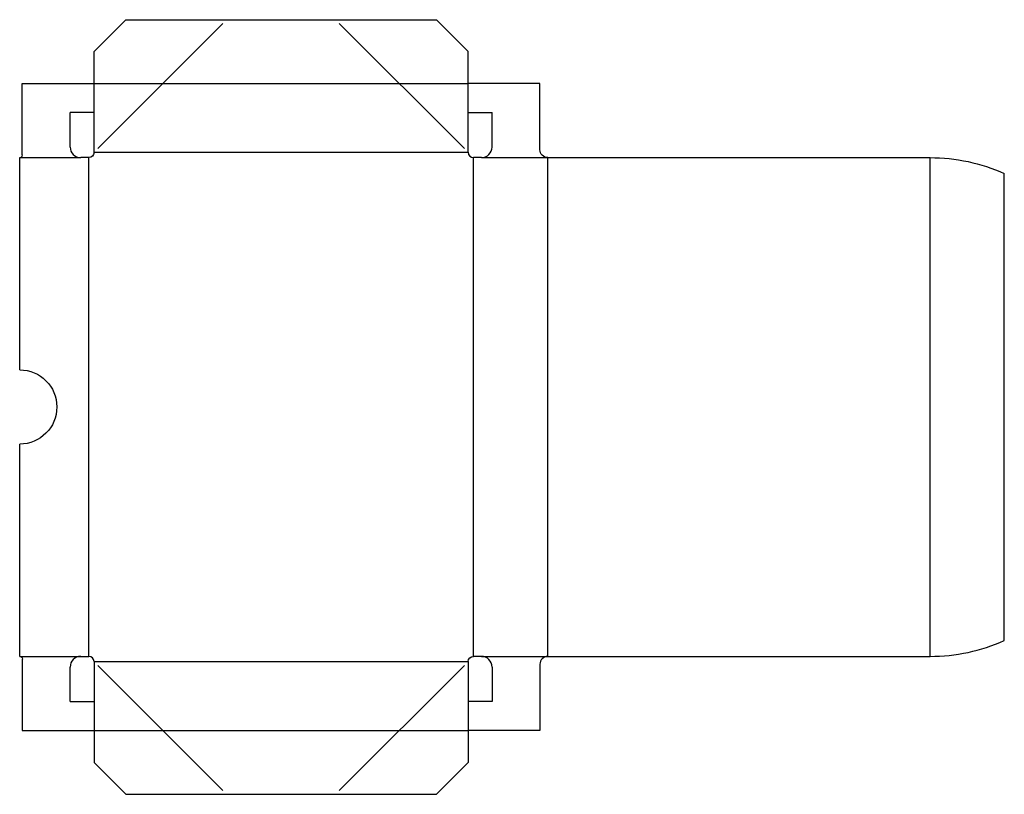
# Model space of a CAD drawing. Extents: x 0 to 23.2, y -3.2 to 15.1.
import ezdxf

# ---------------------------------------------------------------- set-up
doc = ezdxf.new("R2010")
doc.units = 0
doc.header["$MEASUREMENT"] = 0
for name, color, linetype in [('CREASE', 7, 'CONTINUOUS'), ('PERF-CUT', 7, 'CONTINUOUS'), ('THRU-CUT', 7, 'CONTINUOUS')]:
    doc.layers.add(name, color=color, linetype=linetype)

msp = doc.modelspace()

# ---------------------------------------------------------------- linework, layer by layer
at = {"layer": 'CREASE', "color": 3}
for p, q in [((1.75, 13.562), (10.562, 13.562)), ((1.75, 11.938), (10.562, 11.938)), ((0, 11.812), (1.438, 11.812)), ((1.625, 0.062), (1.625, 11.812)), ((10.688, 0.062), (10.688, 11.812)), ((10.875, 11.812), (12.438, 11.812)), ((12.438, 0.062), (12.438, 11.812)), ((21.438, 0.062), (21.438, 11.812)), ((0, 0.062), (1.438, 0.062)), ((10.875, 0.062), (12.438, 0.062)), ((1.75, -0.062), (10.562, -0.062)), ((1.75, -1.687), (10.562, -1.687))]:
    msp.add_line(p, q, dxfattribs=at)
at = {"layer": 'PERF-CUT', "color": 151}
for p, q in [((1.838, 12.026), (4.787, 14.974)), ((10.474, 12.026), (7.526, 14.974)), ((1.838, -0.151), (4.787, -3.099)), ((10.474, -0.151), (7.526, -3.099))]:
    msp.add_line(p, q, dxfattribs=at)
at = {"layer": 'THRU-CUT', "color": 5}
for p, q in [((1.75, 14.312), (2.5, 15.062)), ((2.5, 15.062), (9.812, 15.062)), ((9.812, 15.062), (10.562, 14.312)), ((1.75, 11.938), (1.75, 14.312)), ((10.562, 11.938), (10.562, 14.312)), ((0.062, 11.875), (0.062, 13.562)), ((0.062, 13.562), (1.75, 13.562)), ((12.25, 13.562), (10.562, 13.562)), ((12.25, 12), (12.25, 13.562)), ((1.188, 12.062), (1.188, 12.875)), ((1.75, 12.875), (1.188, 12.875)), ((10.562, 12.875), (11.125, 12.875)), ((11.125, 12.062), (11.125, 12.875)), ((0, 6.812), (0, 11.812)), ((1.625, 11.812), (1.438, 11.812)), ((10.875, 11.812), (10.688, 11.812)), ((12.438, 11.812), (21.438, 11.812)), ((23.188, 0.438), (23.188, 11.438)), ((0, 0.062), (0, 5.062)), ((0.062, 0), (0.062, -1.687)), ((1.438, 0.062), (1.625, 0.062)), ((10.875, 0.062), (10.688, 0.062)), ((12.438, 0.062), (21.438, 0.062)), ((1.188, -1), (1.188, -0.188)), ((1.75, -0.062), (1.75, -2.437)), ((10.562, -0.062), (10.562, -2.437)), ((11.125, -0.188), (11.125, -1)), ((12.25, -0.125), (12.25, -1.687)), ((1.188, -1), (1.75, -1)), ((11.125, -1), (10.562, -1)), ((0.062, -1.687), (1.75, -1.687)), ((12.25, -1.687), (10.562, -1.687)), ((1.75, -2.437), (2.5, -3.187)), ((9.812, -3.187), (10.562, -2.437)), ((2.5, -3.187), (9.812, -3.187))]:
    msp.add_line(p, q, dxfattribs=at)
for centre, radius, start, end in [((1.438, 12.062), 0.25, 180, 270), ((10.875, 12.062), 0.25, 270, 0), ((0, 11.875), 0.0625, 270, 0), ((10.688, 11.938), 0.125, 180, 270), ((21.438, 4.333), 4.271, 270, 294.1895), ((1.438, -0.188), 0.25, 90, 180), ((1.625, -0.062), 0.125, 0, 90), ((10.875, -0.188), 0.25, 0, 90), ((12.438, -0.125), 0.188, 90, 180)]:
    msp.add_arc(centre, radius, start, end, dxfattribs=at)
at = {"layer": 'THRU-CUT', "color": 5, "extrusion": (0, 0, -1)}
for centre, radius, start, end in [((-1.625, 11.938), 0.125, 180, 270), ((-12.438, 12), 0.188, 270, 0), ((-21.438, 7.542), 4.271, 90, 114.1895), ((0, 5.938), 0.875, 90, 270), ((0, 0), 0.0625, 90, 180), ((-10.687, -0.062), 0.125, 0, 90)]:
    msp.add_arc(centre, radius, start, end, dxfattribs=at)

doc.saveas('drawing.dxf')
